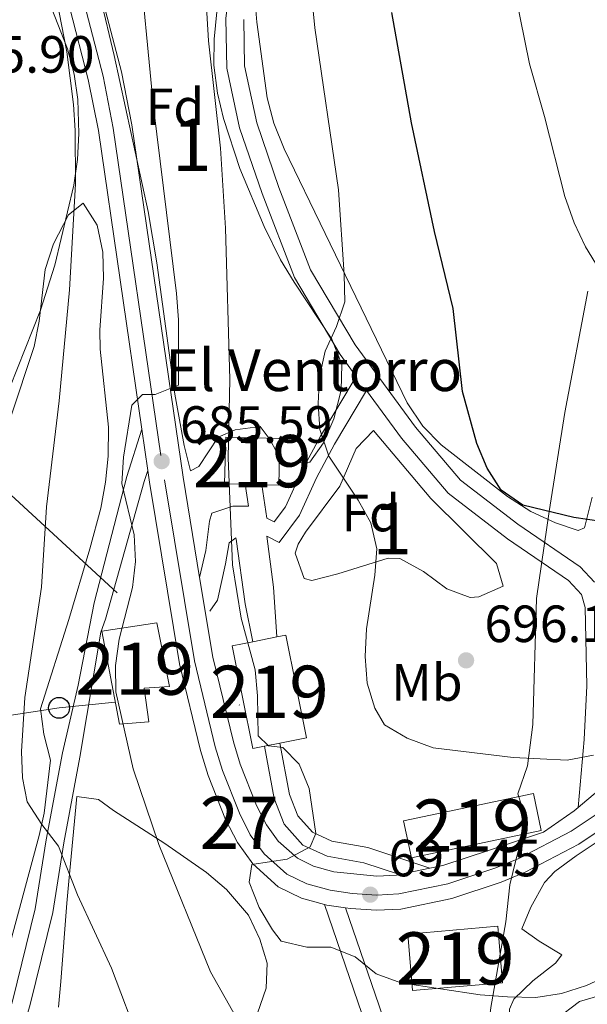
# Model space of a CAD drawing. Extents: x 580239 to 587117, y 729104 to 733815.
# Drawn here: x 580331 to 580440, y 733110 to 733299 of the extents above; entities that cross this region are included whole.
import ezdxf
from ezdxf.enums import TextEntityAlignment as Align

# ---------------------------------------------------------------- set-up
doc = ezdxf.new("R2010")
doc.units = 0
doc.header["$MEASUREMENT"] = 0
for name, pattern in [('DGN Style 3', [110.760216, 79.11444, -31.645776]), ('DGN Style 4', [126.66221844, 63.291552, -31.645776, 0.07911444000000001, -31.645776]), ('DGN Style 7', [158.22888, 71.202996, -31.645776, 23.734332, -31.645776])]:
    doc.linetypes.add(name, pattern=pattern)
for name, color, linetype in [('Nivel 1', 7, 'Continuous'), ('Nivel 15', 7, 'Continuous'), ('Nivel 21', 7, 'Continuous'), ('Nivel 23', 7, 'Continuous'), ('Nivel 32', 7, 'Continuous'), ('Nivel 33', 7, 'Continuous'), ('Nivel 35', 7, 'Continuous'), ('Nivel 36', 7, 'Continuous'), ('Nivel 37', 7, 'Continuous'), ('Nivel 4', 7, 'Continuous'), ('Nivel 41', 7, 'Continuous'), ('Nivel 44', 7, 'Continuous'), ('Nivel 48', 7, 'Continuous'), ('Nivel 5', 7, 'Continuous'), ('Nivel 52', 7, 'Continuous'), ('Nivel 54', 7, 'Continuous'), ('Nivel 57', 7, 'Continuous'), ('Nivel 7', 7, 'Continuous')]:
    doc.layers.add(name, color=color, linetype=linetype)
doc.styles.add('Style-arial', font='arial.shx', dxfattribs={"bigfont": 'arialbig.shx'})
doc.styles.add('Style-arialn', font='arialn.shx', dxfattribs={"bigfont": 'arialnbig.shx'})

# ---------------------------------------------------------------- blocks, each defined once
blk = doc.blocks.new('5PATER')
at = {"layer": 'Nivel 7', "linetype": 'Continuous', "lineweight": 0}
h = blk.add_hatch(color=53, dxfattribs=at)
edge = h.paths.add_edge_path()
edge.add_ellipse((1.001171767711639e-08, 1.001171767711639e-08), major_axis=(-1.095731442945027, -1.110710700472634), ratio=0.9994222409660316, start_angle=0, end_angle=360)
blk = doc.blocks.new('5PTT')
at = {"layer": 'Nivel 33', "color": 7, "linetype": 'Continuous', "lineweight": 30}
blk.add_circle((0, 0, 0.0003918656557289069), 1.995000006667076, dxfattribs=at)
blk = doc.blocks.new('5PATER_1')
at = {"layer": 'Nivel 7', "linetype": 'Continuous', "lineweight": 0}
h = blk.add_hatch(color=7, dxfattribs=at)
edge = h.paths.add_edge_path()
edge.add_ellipse((1.001171767711639e-08, 1.001171767711639e-08), major_axis=(-1.095731442372465, -1.110710699892244), ratio=0.9994222409660318, start_angle=0, end_angle=360)

msp = doc.modelspace()

# ---------------------------------------------------------------- linework, layer by layer
at = {"layer": 'Nivel 1', "color": 7, "linetype": 'Continuous', "lineweight": 0}
msp.add_polyline3d([(580439.6669999999, 733246.587, 704.349), (580435.257, 733223.3319999999, 700.328), (580432.2379999999, 733204.399, 700), (580429.851, 733187.753, 698.212), (580429.128, 733163.6170000001, 695.5120000000001), (580428.145, 733155.693, 694.785), (580426.257, 733150.344, 693.982), (580426.9569999999, 733148.1680000001, 693.655), (580427.513, 733143.601, 692.989), (580425.9099999999, 733137.679, 692.74), (580424.746, 733132.9780000001, 692.527), (580423.953, 733125.8670000001, 691.686), (580421.087, 733109.4820000001, 689.628), (580419.771, 733098.6880000001, 687.838), (580418.334, 733089.4169999999, 686.184), (580418.1370000001, 733072.5390000001, 683.202), (580417.9369999999, 733054.773, 681.149), (580419.0020000001, 733035.3640000001, 677.8820000000001), (580418.6780000001, 733018.6130000001, 674.622), (580418.629, 733006.557, 672.899), (580415.8929999999, 732990.9340000001, 670.681), (580415.2069999999, 732978.622, 667.982), (580414.932, 732973.6710000001, 668.0310000000001)], dxfattribs=at)
at = {"layer": 'Nivel 15', "color": 1, "linetype": 'Continuous', "lineweight": 13, "extrusion": (-0.05432286535335726, -0.05988063072345996, 0.9967263096577524), "elevation": -74741.93754423097, "flags": 128}
msp.add_lwpolyline([(-62794.03739860503, 930000.824316361), (-62797.03537747241, 929998.229828334), (-62802.86712748941, 930005.0078427731), (-62795.03910543642, 930011.7858572123), (-62789.20735541964, 930005.0078427731), (-62791.65196831862, 930002.8897933881)], dxfattribs=at)
at = {"layer": 'Nivel 15', "color": 1, "linetype": 'Continuous', "lineweight": 13, "extrusion": (-0.0529091284355165, 0.001310130799355647, 0.9985984717019564), "elevation": -29054.49034359867, "flags": 128}
msp.add_lwpolyline([(-747351.6880199309, 561298.3296687461), (-747351.6880199309, 561295.1742808144)], dxfattribs=at)
at = {"layer": 'Nivel 15', "color": 1, "linetype": 'Continuous', "lineweight": 13, "flags": 128}
for points, elevation in [([(580377.842, 733159.477), (580375.619, 733159.033), (580371.6840000001, 733178.6880000001), (580375.5900000001, 733179.469)], 698.239), ([(580375.5900000001, 733179.469), (580380.1740000001, 733180.3870000001)], 698.239), ([(580380.1740000001, 733180.3870000001), (580381.9299999999, 733180.7390000001), (580385.865, 733161.084), (580380.781, 733160.0660000001)], 698.239), ([(580380.781, 733160.0660000001), (580377.842, 733159.477)], 698.239), ([(580422.4380000001, 733125.0179999999), (580423.372, 733114.1980000001), (580406.149, 733112.71), (580405.2150000001, 733123.53), (580422.4380000001, 733125.0179999999)], 697.692)]:
    msp.add_lwpolyline(points, dxfattribs=dict(at, elevation=elevation))
at = {"layer": 'Nivel 15', "color": 1, "linetype": 'Continuous', "lineweight": 13, "extrusion": (-0.03094713913189935, 0.1465016199225142, 0.9887262259794822), "elevation": 90133.84619516115, "flags": 128}
msp.add_lwpolyline([(-719399.1039236728, -590518.8401648214), (-719424.4716482256, -590518.8401648216), (-719424.4708683765, -590511.52054725), (-719399.1031438236, -590511.5205472499), (-719399.1039236728, -590518.8401648214)], dxfattribs=at)
at = {"layer": 'Nivel 15', "color": 1, "linetype": 'Continuous', "lineweight": 13}
msp.add_polyline3d([(580357.2309999999, 733183.105, 692.215), (580359.7080000001, 733170.9099999999, 693.311), (580354.828, 733170.608, 690.025), (580355.709, 733164.1510000001, 689.477), (580350.112, 733163.703, 687.287), (580346.756, 733181.494, 692.215), (580357.2309999999, 733183.105, 692.215)], dxfattribs=at)
at = {"layer": 'Nivel 21', "color": 7, "linetype": 'Continuous', "lineweight": 13, "extrusion": (-0.006986433803528456, 0.0481457747564805, 0.9988158859949151), "elevation": 31931.29735803368, "flags": 128}
msp.add_lwpolyline([(-679633.7243429082, -641484.064751738), (-679633.7243429082, -641476.1099783913)], dxfattribs=at)
at = {"layer": 'Nivel 21', "color": 7, "linetype": 'Continuous', "lineweight": 0, "extrusion": (-0.001813062355150253, 0.01239814698742453, 0.9999214962966716), "elevation": 8729.148620036922, "flags": 128}
msp.add_lwpolyline([(580375.0829993023, 733153.5428975765), (580374.4709042085, 733157.7282192602)], dxfattribs=at)
at = {"layer": 'Nivel 21', "color": 7, "linetype": 'DGN Style 3', "lineweight": 0, "elevation": 690.469, "flags": 128}
msp.add_lwpolyline([(580375.5900000001, 733179.469), (580374.1429999999, 733186.754), (580372.4210000001, 733199.095)], dxfattribs=at)
at = {"layer": 'Nivel 21', "color": 7, "linetype": 'Continuous', "lineweight": 13, "extrusion": (-0.01891182077869819, -0.01600545871097617, 0.9996930370500166), "elevation": -22018.08310390515, "flags": 128}
msp.add_lwpolyline([(-184656.7131174606, 916423.0931203617), (-184656.7131174606, 916427.9365901924)], dxfattribs=at)
at = {"layer": 'Nivel 21', "color": 7, "linetype": 'Continuous', "lineweight": 13, "extrusion": (-0.04006938468561146, -0.008401424300964673, 0.9991615787652324), "elevation": -28724.56162494573, "flags": 128}
msp.add_lwpolyline([(-598427.9149619923, 717923.7920278562), (-598427.9149619923, 717929.7762953972)], dxfattribs=at)
at = {"layer": 'Nivel 21', "color": 7, "linetype": 'Continuous', "lineweight": 13, "extrusion": (-0.05626856715501128, 0.01237204019605491, 0.9983390110436982), "elevation": -22897.56757943514, "flags": 128}
msp.add_lwpolyline([(-840661.1743475664, 408772.749353254), (-840661.1512819505, 408773.2180002185), (-840661.4106214922, 408776.8109602798)], dxfattribs=at)
at = {"layer": 'Nivel 21', "color": 7, "linetype": 'Continuous', "lineweight": 0}
for points in [[(580395.368, 733230.2609999999, 696.013), (580392.317, 733234.4310000001, 695.12), (580383.5730000001, 733249.149, 693.4780000000001), (580377.3670000001, 733265.254, 692.3820000000001), (580373.081, 733277.841, 691.287), (580370.6399999999, 733289.2620000001, 690.739), (580370.46, 733298.7250000001, 690.739), (580371.2990000001, 733305.7550000001, 690.739), (580371.155, 733311.8800000001, 690.739), (580370.838, 733312.6140000001, 691.287), (580368.007, 733324.6030000001, 690.192)], [(580437.811, 733147.7679999999, 693.4780000000001), (580438.9340000001, 733160.7509999999, 695.12), (580439.467, 733171.0490000001, 696.216), (580439.1440000001, 733186.0079999999, 697.8580000000001), (580438.4580000001, 733188.5260000001, 698.9540000000001), (580435.976, 733191.2080000001, 698.9540000000001), (580424.273, 733199.193, 698.9540000000001), (580412.9750000001, 733207.9099999999, 698.9540000000001), (580404.0190000001, 733218.443, 697.8580000000001), (580397.361, 733227.5390000001, 695.898), (580391.247, 733217.2779999999, 694.85), (580387.7590000001, 733210.815, 693.755), (580384.527, 733203.7069999999, 692.112), (580380.6359999999, 733198.486, 691.017), (580378.2860000001, 733199.6510000001, 690.74), (580379.55, 733189.939, 690.74), (580380.1740000001, 733180.3870000001, 690.74)], [(580355.504, 733212.2650000001, 685.265), (580354.8319999999, 733210.1259999999, 684.717), (580347.459, 733183.7990000001, 684.717), (580346.5619999999, 733181.3090000001, 683.6220000000001), (580342.544, 733157.408, 681.979), (580339.4750000001, 733140.959, 680.336), (580337.3470000001, 733127.6499999999, 678.693), (580333.041, 733110.0590000001, 675.955), (580327.804, 733092.0179999999, 673.217), (580324.8859999999, 733077.771, 671.0260000000001), (580323.6089999999, 733070.2050000001, 669.931)], [(580372.4210000001, 733199.095, 690.469), (580372.382, 733199.382, 690.469), (580371.0930000001, 733198.3729999999, 689.374), (580370.388, 733194.351, 688.826), (580368.8289999999, 733187.456, 687.183), (580367.3999999999, 733185.298, 687.183)], [(580409.4780000001, 733136.135, 691.017), (580397.5700000001, 733140.064, 691.017), (580390.706, 733141.304, 690.469), (580387.013, 733143.021, 689.374), (580384.19, 733146.1640000001, 689.374), (580382.6070000001, 733150.2660000001, 689.374), (580380.781, 733160.0660000001, 689.922)], [(580393.338, 733128.558, 691.165), (580402.6129999999, 733101.4369999999, 686.784), (580404.4539999999, 733084.148, 684.594), (580404.3119999999, 733079.2350000001, 684.21), (580413.5160000001, 733074.852, 683.498), (580422.436, 733071.399, 682.95), (580429.973, 733069.246, 682.402), (580434.6669999999, 733062.5090000001, 682.402), (580437.817, 733057.253, 681.307), (580441.7150000001, 733055.216, 679.664), (580446.7749999999, 733054.879, 679.117), (580466.371, 733057.8700000001, 678.021)]]:
    msp.add_polyline3d(points, dxfattribs=at)
at = {"layer": 'Nivel 21', "color": 7, "linetype": 'Continuous', "lineweight": 13}
for points in [[(580276.801, 733231.781, 673.845), (580277.9380000001, 733239.186, 674.265), (580283.4369999999, 733272.969, 676.274), (580286.263, 733287.446, 677.5500000000001), (580287.4650000001, 733292.2849999999, 677.553), (580288.8189999999, 733296.4979999999, 677.5500000000001), (580290.858, 733301.04, 677.787), (580293.815, 733305.844, 678.0980000000001), (580296.896, 733309.727, 678.418), (580299.682, 733312.179, 678.646), (580304.067, 733314.8090000001, 678.899), (580310.0050000001, 733316.6599999999, 679.193), (580314.997, 733317.017, 679.568), (580317.469, 733316.8260000001, 679.741), (580322.371, 733315.967, 679.71), (580325.801, 733314.9850000001, 679.741), (580330.3200000001, 733312.916, 680.113), (580332.415, 733311.56, 680.288), (580336.2339999999, 733308.288, 680.6030000000001), (580338.463, 733305.2620000001, 680.836), (580340.591, 733300.7039999999, 681.14), (580344.158, 733287.0830000001, 681.939), (580346.0719999999, 733277.2930000001, 682.45), (580354.3629999999, 733220.128, 685.265)], [(580344.8859999999, 733306.892, 680.927), (580346.74, 733302.923, 681.14), (580350.5079999999, 733288.533, 681.939), (580352.4920000001, 733278.385, 682.45), (580362.2679999999, 733210.99, 685.765), (580365.4450000001, 733191.781, 686.489)], [(580393.338, 733128.558, 691.186), (580394.267, 733128.4240000001, 691.241), (580399.2660000001, 733128.084, 691.5260000000001), (580403.8859999999, 733128.31, 691.789), (580413.6470000001, 733130.3570000001, 692.1610000000001), (580423.0959999999, 733133.462, 692.577), (580427.7069999999, 733135.345, 692.819), (580437.9280000001, 733140.7139999999, 693.244), (580446.4180000001, 733146.3840000001, 693.6080000000001), (580453.054, 733152.145, 693.979), (580462.94, 733163.409, 694.821), (580477.078, 733182.939, 696.17), (580494.665, 733206.2490000001, 697.265), (580527.6840000001, 733250.368, 699.888)], [(580355.504, 733212.2650000001, 685.652), (580355.834, 733209.9920000001, 685.765), (580361.584, 733175.237, 687.064), (580365.608, 733158.628, 687.955), (580367.051, 733153.8729999999, 688.49), (580370.385, 733145.436, 689.5980000000001), (580372.6470000001, 733141.0279999999, 689.839), (580375.5889999999, 733136.9610000001, 690.07), (580380.459, 733132.5730000001, 690.417), (580384.9299999999, 733130.406, 690.693), (580389.327, 733129.1980000001, 690.952)], [(580365.4450000001, 733191.781, 686.489), (580367.9680000001, 733176.5360000001, 687.064), (580371.892, 733160.341, 687.955), (580373.2039999999, 733156.0179999999, 688.49), (580376.3230000001, 733148.125, 689.5980000000001), (580378.213, 733144.442, 689.839), (580380.459, 733141.3360000001, 690.07), (580384.1300000001, 733138.0279999999, 690.417), (580387.23, 733136.5260000001, 690.693), (580391.1129999999, 733135.46, 690.979), (580399.328, 733134.605, 691.5260000000001), (580403.0530000001, 733134.788, 691.789), (580403.6259999999, 733134.908, 691.812)], [(580409.4780000001, 733136.135, 692.057), (580411.9569999999, 733136.655, 692.1610000000001), (580420.8459999999, 733139.5760000001, 692.577), (580431.186, 733143.0390000001, 692.819), (580437.0530000001, 733147.1270000001, 693.6080000000001), (580437.811, 733147.7679999999, 693.6320000000001)]]:
    msp.add_polyline3d(points, dxfattribs=at)
at = {"layer": 'Nivel 21', "color": 7, "linetype": 'DGN Style 3', "lineweight": 0}
for points in [[(580440.942, 733190.8659999999, 698.9540000000001), (580438.219, 733193.8090000001, 698.9540000000001), (580426.2790000001, 733201.956, 698.9540000000001), (580415.3430000001, 733210.3929999999, 698.9540000000001), (580406.699, 733220.5590000001, 697.8580000000001), (580395.1669999999, 733236.315, 695.12), (580386.6540000001, 733250.645, 693.4780000000001), (580380.5760000001, 733266.4180000001, 692.3820000000001), (580376.3759999999, 733278.7509999999, 691.287), (580374.0460000001, 733289.655, 690.739), (580373.8759999999, 733298.5549999999, 690.739)], [(580395.368, 733230.2609999999, 696.013), (580388.5460000001, 733218.811, 694.85), (580384.977, 733212.1969999999, 693.755), (580381.8389999999, 733205.2960000001, 692.112), (580379.6950000001, 733202.419, 691.017), (580378.257, 733203.132, 691.017), (580377.3219999999, 733209.5249999999, 691.017)], [(580354.3629999999, 733220.128, 685.265), (580351.5190000001, 733211.075, 684.717), (580345.2749999999, 733186.9380000001, 684.717), (580342.2, 733171.1740000001, 683.6220000000001), (580339.189, 733158.209, 681.979), (580336.081, 733141.547, 680.336), (580333.9680000001, 733128.3330000001, 678.693), (580329.713, 733110.95, 675.955), (580324.4569999999, 733092.8459999999, 673.217), (580321.486, 733078.338, 671.0260000000001), (580320.477, 733069.034, 669.931)], [(580365.4450000001, 733191.781, 687.183), (580366.6470000001, 733196.9240000001, 688.278), (580367.348, 733202.5249999999, 689.374), (580367.774, 733204.105, 689.374), (580371.79, 733205.409, 690.469), (580374.784, 733205.4180000001, 691.07)], [(580403.6259999999, 733134.908, 691.017), (580396.831, 733137.152, 691.017), (580389.7930000001, 733138.423, 690.469), (580385.193, 733140.5619999999, 689.374), (580381.592, 733144.571, 689.374), (580379.7110000001, 733149.446, 689.374), (580377.842, 733159.477, 689.922)], [(580389.327, 733129.1980000001, 691.165), (580399.087, 733100.6570000001, 686.784), (580400.8600000001, 733084.01, 684.594), (580400.47, 733070.514, 682.951), (580398.209, 733058.879, 680.76), (580398.3770000001, 733050.5530000001, 679.665), (580401.1340000001, 733040.943, 678.57), (580399.1510000001, 733032.1799999999, 676.379), (580397.602, 733022.1270000001, 674.189), (580399.4979999999, 733012.371, 673.094), (580403.1270000001, 732999.031, 671.998), (580403.1399999999, 732994.5800000001, 670.902), (580398.565, 732988.3940000001, 669.259), (580391.176, 732980.959, 667.617)]]:
    msp.add_polyline3d(points, dxfattribs=at)
at = {"layer": 'Nivel 23', "color": 7, "linetype": 'DGN Style 4', "lineweight": 0}
msp.add_polyline3d([(580343.3319999999, 733301.693, 681.14), (580346.9890000001, 733287.729, 681.939), (580348.9340000001, 733277.78, 682.45), (580358.702, 733210.4369999999, 685.765), (580364.4299999999, 733175.8160000001, 687.064), (580368.409, 733159.3910000001, 687.955), (580369.794, 733154.8289999999, 688.49), (580373.0320000001, 733146.6340000001, 689.5980000000001), (580375.128, 733142.55, 689.839), (580377.76, 733138.9110000001, 690.07), (580382.0959999999, 733135.0050000001, 690.417), (580385.9550000001, 733133.1340000001, 690.693), (580390.3729999999, 733131.922, 690.979), (580394.574, 733131.3119999999, 691.234), (580399.2930000001, 733130.9909999999, 691.527), (580403.514, 733131.1980000001, 691.789), (580412.8929999999, 733133.165, 692.1610000000001), (580422.092, 733136.1880000001, 692.577), (580426.48, 733137.979, 692.7520000000001), (580436.442, 733143.212, 693.287), (580444.6529999999, 733148.696, 693.5790000000001)], dxfattribs=at)
at = {"layer": 'Nivel 32', "color": 6, "linetype": 'DGN Style 7', "lineweight": 0}
msp.add_polyline3d([(580244.436, 733284.969, 678.39), (580257.5619999999, 733273.0150000001, 676.859), (580297.297, 733237.0760000001, 673.915), (580373.05, 733167.3459999999, 688.644)], dxfattribs=at)
at = {"layer": 'Nivel 33', "color": 7, "linetype": 'Continuous', "lineweight": 0}
msp.add_polyline3d([(580245.9569999999, 733153.9979999999, 669.734), (580276.412, 733159.213, 669.814), (580312.314, 733162.834, 673.955), (580338.565, 733166.817, 682.164), (580349.3130000001, 733167.936, 684.8290000000001)], dxfattribs=at)
at = {"layer": 'Nivel 35', "color": 92, "linetype": 'DGN Style 3', "lineweight": 0}
for points in [[(580405.131, 733225.216, 701.155), (580381.5900000001, 733273.7779999999, 697.889), (580379.625, 733278.737, 697.595), (580378.348, 733283.5700000001, 697.356), (580376.3430000001, 733298.0560000001, 696.774), (580374.844, 733319.298, 696.226)], [(580390.7390000001, 733237.375, 696.774), (580392.6200000001, 733232.5, 697.869), (580392.5190000001, 733227.6100000001, 698.332), (580391.0719999999, 733222.159, 698.417), (580389.125, 733217.5519999999, 698.1370000000001), (580386.503, 733213.8189999999, 697.869), (580381.3360000001, 733213.5160000001, 697.869), (580378.929, 733218.1030000001, 696.912), (580377.0079999999, 733220.6810000001, 696.226), (580372.2010000001, 733220.0530000001, 695.2520000000001), (580368.9750000001, 733218.6470000001, 694.583), (580365.263, 733213.0009999999, 693.8000000000001), (580363.683, 733212.1710000001, 693.488), (580362.4950000001, 733216.997, 693.273), (580360.6810000001, 733226.858, 692.961), (580357.2790000001, 733251.9820000001, 691.434), (580355.608, 733261.808, 690.789), (580349.087, 733291.6570000001, 688.559), (580342.98, 733317.479, 687.464)], [(580369.145, 733304.781, 693.488), (580368.2379999999, 733294.8060000001, 693.864), (580368.1540000001, 733289.8189999999, 694.0260000000001), (580368.879, 733284.479, 694.072), (580369.994, 733279.621, 694.013), (580373.135, 733270.06, 693.98), (580377.75, 733258.953, 694.601), (580380.9310000001, 733252.5619999999, 695.131), (580383.4850000001, 733248.307, 695.521), (580390.7390000001, 733237.375, 696.774)], [(580329.3659999999, 733222.4820000001, 681.504), (580333.791, 733235.977, 681.856), (580334.75, 733240.8119999999, 681.895), (580335.908, 733250.6910000001, 681.817), (580337.5190000001, 733255.6170000001, 681.852), (580340.3899999999, 733261.1400000001, 682.931), (580343.183, 733263.425, 684.046), (580345.8459999999, 733259.2039999999, 684.0310000000001), (580346.962, 733254.0190000001, 684.597), (580347.0490000001, 733249.0560000001, 685.352), (580346.3489999999, 733239.125, 686.641), (580346.425, 733235.4410000001, 686.784), (580348.0320000001, 733220.5220000001, 686.784), (580347.96, 733214.967, 686.784), (580347.45, 733209.997, 686.784), (580346.534, 733205.0430000001, 686.784), (580344.4380000001, 733197.267, 686.674), (580340.409, 733183.7420000001, 685.689), (580335.0050000001, 733166.6429999999, 684.046), (580335.6669999999, 733161.7550000001, 683.768), (580336.916, 733156.831, 683.5120000000001), (580335.7309999999, 733146.6939999999, 682.813), (580334.791, 733142.381, 682.403), (580328.828, 733120.399, 679.117)], [(580440.4739999999, 733207.112, 702.684), (580439.027, 733201.2420000001, 702.319), (580437.7930000001, 733200.7660000001, 702.25), (580433.4610000001, 733202.209, 702.256), (580428.737, 733204.4140000001, 702.3100000000001), (580424.288, 733207.288, 702.271), (580411.5989999999, 733217.169, 701.672), (580408.1259999999, 733220.6950000001, 701.439), (580405.131, 733225.216, 701.155)], [(580398.6869999999, 733219.885, 700.059), (580409.6370000001, 733206.854, 701.155), (580422.227, 733194.446, 701.155), (580423.469, 733190.1000000001, 701.155), (580418.81, 733188.0430000001, 701.155), (580417.159, 733187.9280000001, 701.155), (580412.683, 733189.571, 701.045), (580408.219, 733192.922, 700.748), (580403.713, 733195.3870000001, 700.309), (580401.4890000001, 733195.4890000001, 700.059), (580391.8800000001, 733192.4450000001, 698.417), (580386.9099999999, 733191.192, 697.912), (580385.422, 733191.564, 697.869), (580383.692, 733196.446, 697.869), (580384.254, 733198.1640000001, 697.869), (580385.682, 733200.4650000001, 697.869), (580392.2590000001, 733209.2420000001, 698.964), (580395.396, 733216.4299999999, 699.5120000000001), (580398.6869999999, 733219.885, 700.059)], [(580338.479, 733109.5179999999, 681.308), (580338.885, 733114.4450000001, 681.73), (580340.0760000001, 733129.4240000001, 681.982), (580340.416, 733133.6410000001, 682.403), (580341.9469999999, 733149.868, 685.689), (580346.111, 733149.3060000001, 686.237), (580348.9890000001, 733147.1610000001, 687.879), (580358.77, 733140.8740000001, 688.427), (580366.746, 733135.3049999999, 690.1850000000001), (580370.5800000001, 733132.0819999999, 691.004), (580374.7550000001, 733127.121, 691.533), (580376.925, 733122.548, 691.529), (580378.3629999999, 733117.9650000001, 691.165), (580378.1640000001, 733113.2010000001, 690.139), (580376.497, 733108.381, 688.677)], [(580442.176, 733111.814, 691.907), (580438.068, 733110.6529999999, 692.221), (580433.5619999999, 733107.1869999999, 692.414), (580430.567, 733105.462, 692.4540000000001), (580425.5860000001, 733103.967, 692.4540000000001), (580424.685, 733104.152, 692.4540000000001), (580424.665, 733109.139, 692.4540000000001), (580425.5260000001, 733111.0460000001, 692.4540000000001), (580429.138, 733114.587, 692.4540000000001), (580433.504, 733117.969, 692.4540000000001), (580434.6880000001, 733119.5430000001, 692.4540000000001), (580430.345, 733122.186, 693.19), (580427.064, 733124.5449999999, 694.097), (580428.7579999999, 733128.6969999999, 694.841), (580431.398, 733133.3929999999, 695.489), (580433.348, 733135.4739999999, 695.74), (580437.4199999999, 733138.5249999999, 695.989), (580449.888, 733146.784, 696.125)]]:
    msp.add_polyline3d(points, dxfattribs=at)
at = {"layer": 'Nivel 36', "color": 92, "linetype": 'Continuous', "lineweight": 0}
msp.add_polyline3d([(580337.03, 733300.8870000001, 679.962), (580340.186, 733292.967, 680.756), (580341.4369999999, 733288.119, 681.0020000000001), (580342.1329999999, 733283.226, 680.972), (580342.315, 733276.7620000001, 680.428), (580342.0889999999, 733271.783, 679.8290000000001), (580341.4169999999, 733266.8319999999, 679.308), (580337.784, 733251.514, 678.248), (580335.021, 733242.9480000001, 677.606), (580327.686, 733224.423, 675.765), (580323.821, 733215.713, 675.114), (580317.271, 733202.2320000001, 674.371), (580315.1599999999, 733196.713, 673.9350000000001), (580313.8130000001, 733191.9029999999, 673.5020000000001), (580312.844, 733186.9990000001, 673.238), (580312.25, 733177.4180000001, 673.225)], dxfattribs=at)
at = {"layer": 'Nivel 4', "color": 30, "linetype": 'Continuous', "lineweight": 30, "elevation": 700, "flags": 128}
msp.add_lwpolyline([(580442.237, 733202.483), (580436.9950000001, 733203.2409999999), (580427.23, 733205.601), (580423.102, 733208.4909999999), (580420.385, 733212.658), (580418.4299999999, 733217.415), (580415.727, 733227.389), (580413.8829999999, 733243.2139999999), (580410.3500000001, 733257.9510000001), (580405.973, 733278.787), (580402.1869999999, 733299.8630000001)], dxfattribs=at)
at = {"layer": 'Nivel 5', "color": 30, "linetype": 'Continuous', "lineweight": 0, "flags": 128}
for points, elevation in [([(580541.922, 733299.3900000001), (580531.2180000001, 733288.135), (580519.375, 733277.2930000001), (580506.733, 733268.3400000001), (580497.5460000001, 733262.527), (580475.2039999999, 733249.7690000001), (580470.19, 733247.685), (580460.523, 733245.041), (580455.146, 733244.7), (580450.145, 733245.5079999999), (580445.504, 733247.368), (580441.838, 733250.7749999999), (580439.2209999999, 733255.0349999999), (580437.047, 733259.6400000001), (580435.271, 733264.6499999999), (580431.4010000001, 733279.967), (580428.4890000001, 733290.0719999999), (580422.1610000001, 733321.5700000001)], 705), ([(580375.0970000001, 733102.868), (580367.524, 733116.331), (580357.638, 733140.662), (580352.7590000001, 733155.1540000001), (580349.426, 733169.8640000001), (580349.337, 733174.902), (580350.0260000001, 733179.9720000001), (580352.595, 733189.8459999999), (580353.162, 733194.814), (580352.9169999999, 733199.9610000001), (580350.594, 733209.774), (580350.871, 733214.7660000001), (580352.487, 733224.7660000001), (580354.541, 733226.7790000001), (580356.952, 733226.787), (580361.416, 733228.564), (580361.378, 733241.0889999999), (580361.01, 733246.1440000001), (580356.6359999999, 733281.7930000001), (580353.615, 733312.956)], 685), ([(580440.76, 733157.7579999999), (580435.7080000001, 733156.821), (580425.3559999999, 733157.3160000001), (580410.102, 733159.1410000001), (580405.1030000001, 733161.02), (580400.8030000001, 733163.594), (580398.912, 733166.764), (580397.497, 733171.56), (580397.1170000001, 733176.6259999999), (580397.337, 733181.929), (580398.952, 733192.2250000001), (580399.29, 733197.2820000001), (580398.158, 733202.2180000001), (580395.733, 733206.591), (580390.122, 733215.013), (580388.402, 733220.064), (580388.0900000001, 733225.054), (580388.371, 733230.1780000001), (580389.432, 733235.0630000001), (580391.5760000001, 733239.7720000001), (580393.199, 733244.513), (580393.0860000001, 733249.773), (580391.9680000001, 733265.94), (580387.4639999999, 733296.973), (580386.433, 733307.378)], 695), ([(580444.4879999999, 733116.0730000001), (580439.395, 733113.669), (580434.638, 733112.1259999999), (580429.6869999999, 733111.409), (580424.29, 733111.507), (580419.0549999999, 733111.9029999999), (580403.8770000001, 733114.209), (580399.189, 733115.9469999999), (580395.1599999999, 733119.1810000001), (580390.52, 733121.0449999999), (580385.923, 733121.034), (580381.057, 733122.182), (580379.3859999999, 733124.307), (580376.8400000001, 733128.6070000001), (580374.889, 733133.467), (580375.408, 733136.8200000001), (580382.1669999999, 733137.8400000001), (580386.5630000001, 733140.19), (580387.6799999999, 733142.7960000001), (580386.3600000001, 733151.3770000001), (580384.4639999999, 733156.0160000001), (580381.338, 733159.2409999999), (580378.6329999999, 733159.527), (580376.6270000001, 733161.4610000001), (580376.487, 733169.105), (580376.06, 733174.102), (580373.3840000001, 733183.9720000001), (580371.7069999999, 733194.1980000001), (580370.881, 733214.659), (580371.1910000001, 733229.655), (580370.395, 733258.6400000001), (580369.433, 733273.912), (580367.1240000001, 733294.473), (580366.4909999999, 733305.199)], 690), ([(580354.1599999999, 733102.3589999999), (580348.601, 733117.0009999999), (580342.115, 733131.0120000001), (580338.467, 733140.355), (580335.253, 733144.5160000001), (580332.477, 733148.858), (580331.581, 733153.442), (580331.371, 733158.439), (580332.0390000001, 733168.7820000001), (580335.2339999999, 733189.9099999999), (580336.185, 733205.3030000001), (580338.5530000001, 733225.5830000001), (580340.5889999999, 733246.7860000001), (580341.7039999999, 733267.0719999999), (580341.673, 733277.307), (580341.3130000001, 733282.294), (580340.0630000001, 733292.3840000001), (580338.0689999999, 733302.581)], 680)]:
    msp.add_lwpolyline(points, dxfattribs=dict(at, elevation=elevation))
at = {"layer": 'Nivel 52', "color": 1, "linetype": 'Continuous', "lineweight": 13, "extrusion": (-0.05432286535335727, -0.05988063072345996, 0.9967263096577524), "elevation": -74741.93767130453, "flags": 128}
msp.add_lwpolyline([(-62791.65196831885, 930002.8897933881), (-62789.20735541964, 930005.0078427729), (-62795.03910543665, 930011.7858572123), (-62802.86712748941, 930005.0078427726), (-62797.03537747264, 929998.2298283337), (-62794.03739860503, 930000.824316361)], close=True, dxfattribs=at)
at = {"layer": 'Nivel 52', "color": 1, "linetype": 'Continuous', "lineweight": 13, "elevation": 698.239, "flags": 128}
msp.add_lwpolyline([(580380.781, 733160.0660000001), (580385.865, 733161.084), (580381.9299999999, 733180.7390000001), (580380.1740000001, 733180.3870000001), (580375.5900000001, 733179.469), (580371.6840000001, 733178.6880000001), (580375.619, 733159.033), (580377.842, 733159.477)], close=True, dxfattribs=at)
at = {"layer": 'Nivel 52', "color": 1, "linetype": 'Continuous', "lineweight": 13}
msp.add_polyline3d([(580357.2309999999, 733183.105, 692.215), (580346.756, 733181.494, 692.215), (580350.112, 733163.703, 687.287), (580355.709, 733164.1510000001, 689.477), (580354.828, 733170.608, 690.025), (580359.7080000001, 733170.9099999999, 693.311)], close=True, dxfattribs=at)
for points in [[(580404.432, 733145.2050000001, 696.596), (580405.9269999999, 733138.1240000001, 697.692), (580430.747, 733143.3670000001, 697.692), (580429.2520000001, 733150.4480000001, 696.596)], [(580422.4380000001, 733125.0179999999, 697.692), (580405.2150000001, 733123.53, 697.692), (580406.149, 733112.71, 697.692), (580423.372, 733114.1980000001, 697.692)]]:
    msp.add_3dface(points, dxfattribs=at)
at = {"layer": 'Nivel 54', "color": 9, "linetype": 'Continuous', "lineweight": 0}
for points in [[(580441.507, 733150.896, 693.7520000000001), (580437.811, 733147.7679999999, 693.6320000000001), (580437.0530000001, 733147.1270000001, 693.6080000000001), (580431.186, 733143.0390000001, 692.819), (580420.8459999999, 733139.5760000001, 692.577), (580411.9569999999, 733136.655, 692.1610000000001), (580409.4780000001, 733136.135, 692.057), (580403.6259999999, 733134.908, 691.812), (580403.0530000001, 733134.788, 691.789), (580399.328, 733134.605, 691.5260000000001), (580391.1129999999, 733135.46, 690.979), (580387.23, 733136.5260000001, 690.693), (580384.1300000001, 733138.0279999999, 690.417), (580380.459, 733141.3360000001, 690.07), (580378.213, 733144.442, 689.839), (580376.3230000001, 733148.125, 689.5980000000001), (580373.2039999999, 733156.0179999999, 688.49), (580371.892, 733160.341, 687.955), (580367.9680000001, 733176.5360000001, 687.064), (580365.4450000001, 733191.781, 686.489), (580362.2679999999, 733210.99, 685.765), (580352.4920000001, 733278.385, 682.45), (580350.5079999999, 733288.533, 681.939), (580346.74, 733302.923, 681.14)], [(580340.591, 733300.7039999999, 681.14), (580344.158, 733287.0830000001, 681.939), (580346.0719999999, 733277.2930000001, 682.45), (580354.3629999999, 733220.128, 685.265), (580355.504, 733212.2650000001, 685.652), (580355.834, 733209.9920000001, 685.765), (580361.584, 733175.237, 687.064), (580365.608, 733158.628, 687.955), (580367.051, 733153.8729999999, 688.49), (580370.385, 733145.436, 689.5980000000001), (580372.6470000001, 733141.0279999999, 689.839), (580375.5889999999, 733136.9610000001, 690.07), (580380.459, 733132.5730000001, 690.417), (580384.9299999999, 733130.406, 690.693), (580389.327, 733129.1980000001, 690.952), (580389.7790000001, 733129.075, 690.979), (580393.338, 733128.558, 691.186), (580394.267, 733128.4240000001, 691.241), (580399.2660000001, 733128.084, 691.5260000000001), (580403.8859999999, 733128.31, 691.789), (580413.6470000001, 733130.3570000001, 692.1610000000001), (580423.0959999999, 733133.462, 692.577), (580427.7069999999, 733135.345, 692.819), (580437.9280000001, 733140.7139999999, 693.244), (580446.4180000001, 733146.3840000001, 693.6080000000001)]]:
    msp.add_polyline3d(points, dxfattribs=at)
at = {"layer": 'Nivel 57', "color": 92, "linetype": 'DGN Style 3', "lineweight": 0}
for points in [[(580374.844, 733319.298, 696.226), (580376.3430000001, 733298.0560000001, 696.774), (580378.348, 733283.5700000001, 697.356), (580379.625, 733278.737, 697.595), (580381.5900000001, 733273.7779999999, 697.889), (580405.131, 733225.216, 701.155), (580408.1259999999, 733220.6950000001, 701.439), (580411.5989999999, 733217.169, 701.672), (580424.288, 733207.288, 702.271), (580428.737, 733204.4140000001, 702.3100000000001), (580433.4610000001, 733202.209, 702.256), (580437.7930000001, 733200.7660000001, 702.25), (580439.027, 733201.2420000001, 702.319), (580440.4739999999, 733207.112, 702.684)], [(580342.98, 733317.479, 687.464), (580349.087, 733291.6570000001, 688.559), (580355.608, 733261.808, 690.789), (580357.2790000001, 733251.9820000001, 691.434), (580360.6810000001, 733226.858, 692.961), (580362.4950000001, 733216.997, 693.273), (580363.683, 733212.1710000001, 693.488), (580365.263, 733213.0009999999, 693.8000000000001), (580368.9750000001, 733218.6470000001, 694.583), (580372.2010000001, 733220.0530000001, 695.2520000000001), (580377.0079999999, 733220.6810000001, 696.226), (580378.929, 733218.1030000001, 696.912), (580381.3360000001, 733213.5160000001, 697.869), (580386.503, 733213.8189999999, 697.869), (580389.125, 733217.5519999999, 698.1370000000001), (580391.0719999999, 733222.159, 698.417), (580392.5190000001, 733227.6100000001, 698.332), (580392.6200000001, 733232.5, 697.869), (580390.7390000001, 733237.375, 696.774), (580383.4850000001, 733248.307, 695.521), (580380.9310000001, 733252.5619999999, 695.131), (580377.75, 733258.953, 694.601), (580373.135, 733270.06, 693.98), (580369.994, 733279.621, 694.013), (580368.879, 733284.479, 694.072), (580368.1540000001, 733289.8189999999, 694.0260000000001), (580368.2379999999, 733294.8060000001, 693.864), (580369.145, 733304.781, 693.488)], [(580328.828, 733120.399, 679.117), (580334.791, 733142.381, 682.403), (580335.7309999999, 733146.6939999999, 682.813), (580336.916, 733156.831, 683.5120000000001), (580335.6669999999, 733161.7550000001, 683.768), (580335.0050000001, 733166.6429999999, 684.046), (580340.409, 733183.7420000001, 685.689), (580344.4380000001, 733197.267, 686.674), (580346.534, 733205.0430000001, 686.784), (580347.45, 733209.997, 686.784), (580347.96, 733214.967, 686.784), (580348.0320000001, 733220.5220000001, 686.784), (580346.425, 733235.4410000001, 686.784), (580346.3489999999, 733239.125, 686.641), (580347.0490000001, 733249.0560000001, 685.352), (580346.962, 733254.0190000001, 684.597), (580345.8459999999, 733259.2039999999, 684.0310000000001), (580343.183, 733263.425, 684.046), (580340.3899999999, 733261.1400000001, 682.931), (580337.5190000001, 733255.6170000001, 681.852), (580335.908, 733250.6910000001, 681.817), (580334.75, 733240.8119999999, 681.895), (580333.791, 733235.977, 681.856), (580329.3659999999, 733222.4820000001, 681.504)], [(580376.497, 733108.381, 688.677), (580378.1640000001, 733113.2010000001, 690.139), (580378.3629999999, 733117.9650000001, 691.165), (580376.925, 733122.548, 691.529), (580374.7550000001, 733127.121, 691.533), (580370.5800000001, 733132.0819999999, 691.004), (580366.746, 733135.3049999999, 690.1850000000001), (580358.77, 733140.8740000001, 688.427), (580348.9890000001, 733147.1610000001, 687.879), (580346.111, 733149.3060000001, 686.237), (580341.9469999999, 733149.868, 685.689), (580340.416, 733133.6410000001, 682.403), (580340.0760000001, 733129.4240000001, 681.982), (580338.885, 733114.4450000001, 681.73), (580338.479, 733109.5179999999, 681.308)], [(580449.888, 733146.784, 696.125), (580437.4199999999, 733138.5249999999, 695.989), (580433.348, 733135.4739999999, 695.74), (580431.398, 733133.3929999999, 695.489), (580428.7579999999, 733128.6969999999, 694.841), (580427.064, 733124.5449999999, 694.097), (580430.345, 733122.186, 693.19), (580434.6880000001, 733119.5430000001, 692.4540000000001), (580433.504, 733117.969, 692.4540000000001), (580429.138, 733114.587, 692.4540000000001), (580425.5260000001, 733111.0460000001, 692.4540000000001), (580424.665, 733109.139, 692.4540000000001), (580424.685, 733104.152, 692.4540000000001), (580425.5860000001, 733103.967, 692.4540000000001), (580430.567, 733105.462, 692.4540000000001), (580433.5619999999, 733107.1869999999, 692.414), (580438.068, 733110.6529999999, 692.221), (580442.176, 733111.814, 691.907)]]:
    msp.add_polyline3d(points, dxfattribs=at)
msp.add_polyline3d([(580398.6869999999, 733219.885, 700.059), (580395.396, 733216.4299999999, 699.5120000000001), (580392.2590000001, 733209.2420000001, 698.964), (580385.682, 733200.4650000001, 697.869), (580384.254, 733198.1640000001, 697.869), (580383.692, 733196.446, 697.869), (580385.422, 733191.564, 697.869), (580386.9099999999, 733191.192, 697.912), (580391.8800000001, 733192.4450000001, 698.417), (580401.4890000001, 733195.4890000001, 700.059), (580403.713, 733195.3870000001, 700.309), (580408.219, 733192.922, 700.748), (580412.683, 733189.571, 701.045), (580417.159, 733187.9280000001, 701.155), (580418.81, 733188.0430000001, 701.155), (580423.469, 733190.1000000001, 701.155), (580422.227, 733194.446, 701.155), (580409.6370000001, 733206.854, 701.155)], close=True, dxfattribs=at)

# ---------------------------------------------------------------- block references
at = {"layer": 'Nivel 33', "color": 7, "linetype": 'Continuous', "lineweight": 30}
msp.add_blockref('5PTT', (580338.565, 733166.817, 682.164), dxfattribs=at)
at = {"layer": 'Nivel 7', "color": 7, "linetype": 'Continuous', "lineweight": 0}
for p in [(580358.1799999999, 733214.038, 685.588), (580398.0590000001, 733131.075, 691.451)]:
    msp.add_blockref('5PATER_1', p, dxfattribs=at)
at = {"layer": 'Nivel 7', "color": 53, "linetype": 'Continuous', "lineweight": 0}
msp.add_blockref('5PATER', (580416.3800000001, 733175.908, 696.166), dxfattribs=at)

# ---------------------------------------------------------------- texts
at = {"layer": 'Nivel 37', "color": 92, "linetype": 'Continuous', "lineweight": 0}
for s, style, p in [('Fd', 'Style-arial', (580360.7279673102, 733281.835001, 686.719)), ('Fd', 'Style-arial', (580398.1619673101, 733204.092001, 695.229)), ('Mb', 'Style-arialn', (580408.8828623525, 733171.6810009999, 695.6560000000001))]:
    msp.add_text(s, height=7.000002, dxfattribs=dict(at, style=style)).set_placement(p, align=Align.MIDDLE_CENTER)
at = {"layer": 'Nivel 41', "color": 7, "linetype": 'Continuous', "lineweight": 0, "style": 'Style-arial'}
for s, p in [('675.90', (580316.19, 733288.3770000001, 675.904)), ('685.59', (580361.6799999999, 733217.538, 685.588)), ('696.17', (580419.8800000001, 733179.408, 696.166)), ('691.45', (580401.5590000001, 733134.575, 691.451))]:
    msp.add_text(s, height=7.000002, dxfattribs=at).set_placement(p)
at = {"layer": 'Nivel 44', "color": 7, "linetype": 'Continuous', "lineweight": 0, "style": 'Style-arial'}
msp.add_text('El Ventorro', height=7.999998000000001, dxfattribs=at).set_placement((580358.8729999999, 733227.4469999999, 684.96))
at = {"layer": 'Nivel 48', "color": 92, "linetype": 'Continuous', "lineweight": 0, "style": 'Style-arialn'}
for p in [(580363.9531957277, 733274.5430009998, 687.717), (580402.2391957275, 733201.1780009998, 695.942)]:
    msp.add_text('1', height=10.000002, dxfattribs=at).set_placement(p, align=Align.MIDDLE_CENTER)
at = {"layer": 'Nivel 48', "color": 1, "linetype": 'Continuous', "lineweight": 0, "style": 'Style-arialn'}
for p in [(580375.4936600081, 733214.0350009999, 691.236), (580353.024660008, 733174.315001, 685.619), (580378.775660008, 733169.886001, 690.538), (580417.5906600079, 733144.2860009999, 693.157), (580414.294660008, 733118.8640009998, 690.764)]:
    msp.add_text('219', height=10.000002, dxfattribs=at).set_placement(p, align=Align.MIDDLE_CENTER)
at = {"layer": 'Nivel 48', "color": 7, "linetype": 'Continuous', "lineweight": 0, "style": 'Style-arialn'}
msp.add_text('27', height=10.000002, dxfattribs=at).set_placement((580372.9931252089, 733144.825001, 689.69), align=Align.MIDDLE_CENTER)

doc.saveas('drawing.dxf')
